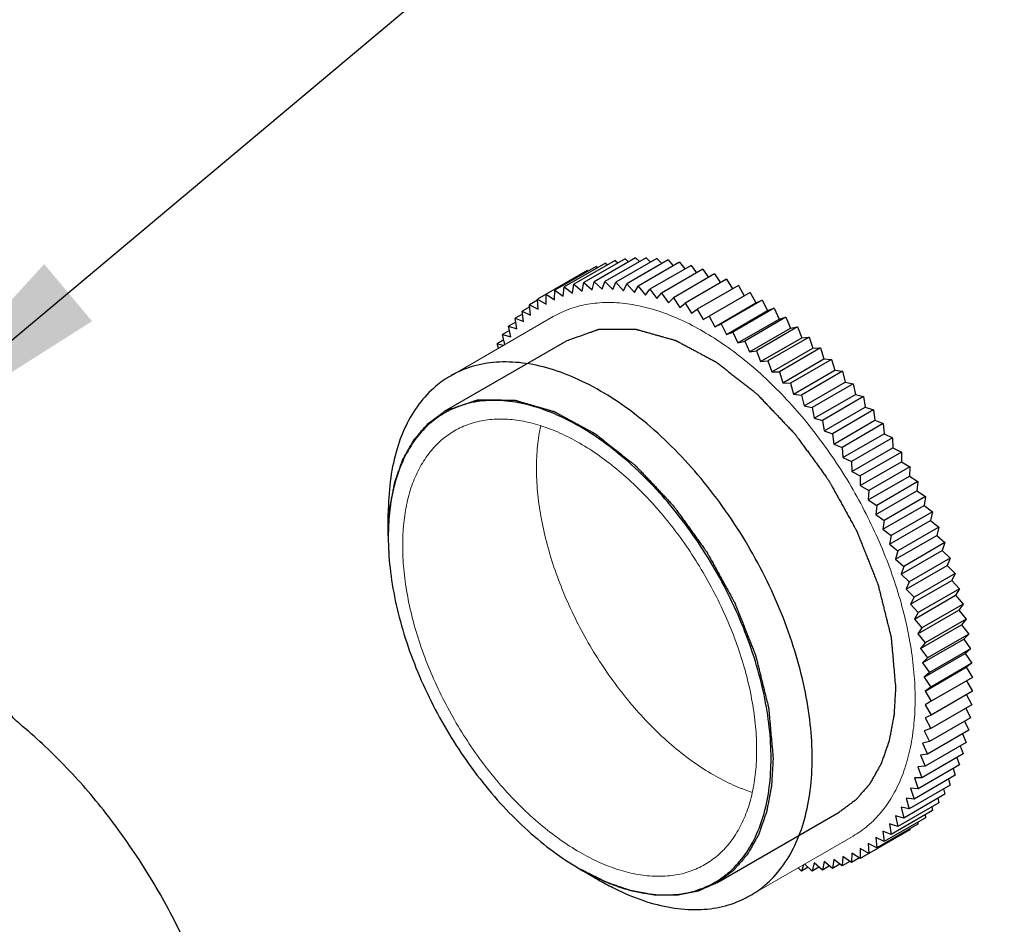
# Model space of a CAD drawing. Units: millimetres. Extents: x 461 to 1646, y 45 to 255.
# Drawn here: x 503 to 512, y 191 to 198 of the extents above; entities that cross this region are included whole.
import ezdxf

# ---------------------------------------------------------------- set-up
doc = ezdxf.new("R2010")
doc.units = ezdxf.units.MM
doc.header["$LTSCALE"] = 16.335
doc.layers.get('0').update_dxf_attribs({"linetype": 'CONTINUOUS'})
doc.layers.add('AXIS', color=7, linetype='CONTINUOUS', lineweight=15)
doc.styles.get("Standard").update_dxf_attribs({"font": 'txt', "width": 0.75})
doc.dimstyles.new('DIMSTYLE_4', dxfattribs={"dimtxt": 3, "dimasz": 2.4, "dimexe": 1, "dimexo": 1, "dimgap": 1, "dimtad": 1, "dimdec": 1, "dimlfac": 2, "dimdsep": 46, "dimtxsty": 'Standard', "dimblk": '_FILLED', "dimcen": 0, "dimadec": 0, "dimazin": 0, "dimtp": 0.3, "dimtm": 0.3, "dimtfac": 1, "dimtdec": 1, "dimtmove": 0, "dimatfit": 3, "dimldrblk": '_FILLED', "dimfxl": 0, "dimtolj": 1, "dimarcsym": 0})

# ---------------------------------------------------------------- blocks, each defined once
blk = doc.blocks.new('_FILLED')
at = {"color": 0, "linetype": 'ByBlock'}
blk.add_solid([(0, 0), (-1, 0.1333), (-1, -0.1333)], dxfattribs=at)

msp = doc.modelspace()

# ---------------------------------------------------------------- linework, layer by layer
at = {"color": 7, "linetype": 'Continuous'}
for p, q in [((508.3505, 196.3146), (507.997, 196.1105)), ((508.4336, 196.3363), (508.08, 196.1322)), ((508.5197, 196.3512), (508.1661, 196.1471)), ((508.6085, 196.3591), (508.255, 196.155)), ((508.7, 196.3601), (508.3464, 196.156)), ((508.3505, 196.3146), (508.3701, 196.2997)), ((508.4336, 196.3363), (508.4585, 196.3159)), ((508.7938, 196.3542), (508.4402, 196.1501)), ((508.5197, 196.3512), (508.5493, 196.3249)), ((508.8896, 196.3414), (508.536, 196.1372)), ((508.6085, 196.3591), (508.6424, 196.3269)), ((508.9872, 196.3216), (508.6336, 196.1175)), ((508.7, 196.3601), (508.7376, 196.3218)), ((508.7938, 196.3542), (508.8346, 196.3096)), ((508.8896, 196.3414), (508.9332, 196.2905)), ((508.9872, 196.3216), (509.0332, 196.2644)), ((508.1945, 196.2508), (507.7684, 196.0048)), ((508.2708, 196.2861), (507.9172, 196.082)), ((508.1945, 196.2508), (508.2017, 196.2462)), ((508.2708, 196.2861), (508.2845, 196.2765)), ((509.0863, 196.2951), (508.7328, 196.0909)), ((509.1867, 196.2617), (508.8332, 196.0576)), ((509.2881, 196.2218), (508.9346, 196.0176)), ((509.0863, 196.2951), (509.1343, 196.2314)), ((509.1867, 196.2617), (509.2361, 196.1918)), ((509.2881, 196.2218), (509.3386, 196.1454)), ((508.0687, 196.056), (508.08, 196.1322)), ((508.08, 196.1322), (508.151, 196.0738)), ((508.151, 196.0738), (508.1661, 196.1471)), ((508.1661, 196.1471), (508.2362, 196.0849)), ((508.2362, 196.0849), (508.255, 196.155)), ((508.255, 196.155), (508.324, 196.0893)), ((508.324, 196.0893), (508.3464, 196.156)), ((508.3464, 196.156), (508.4142, 196.0869)), ((508.4142, 196.0869), (508.4402, 196.1501)), ((508.4402, 196.1501), (508.5065, 196.0777)), ((508.5065, 196.0777), (508.536, 196.1372)), ((508.536, 196.1372), (508.6007, 196.0619)), ((509.3902, 196.1752), (509.0366, 195.9711)), ((509.3902, 196.1752), (509.4413, 196.0926)), ((507.8409, 195.9629), (507.8409, 196.0467)), ((507.8409, 196.0467), (507.9134, 196.0005)), ((507.9134, 196.0005), (507.9172, 196.082)), ((507.9172, 196.082), (507.9894, 196.0315)), ((507.9894, 196.0315), (507.997, 196.1105)), ((507.997, 196.1105), (508.0687, 196.056)), ((508.6007, 196.0619), (508.6336, 196.1175)), ((508.6336, 196.1175), (508.6965, 196.0393)), ((508.6965, 196.0393), (508.7328, 196.0909)), ((508.7328, 196.0909), (508.7937, 196.0102)), ((508.7937, 196.0102), (508.8332, 196.0576)), ((508.8332, 196.0576), (508.8919, 195.9745)), ((509.4927, 196.1222), (509.1391, 195.9181)), ((509.5953, 196.063), (509.2418, 195.8589)), ((509.4927, 196.1222), (509.544, 196.0333)), ((509.5953, 196.063), (509.6439, 195.9727)), ((507.7688, 195.9962), (507.6997, 195.9564)), ((507.7722, 195.9189), (507.7684, 196.0048)), ((507.7684, 196.0048), (507.8409, 195.9629)), ((508.8919, 195.9745), (508.9346, 196.0176)), ((508.9346, 196.0176), (508.991, 195.9323)), ((508.991, 195.9323), (509.0366, 195.9711)), ((509.0366, 195.9711), (509.0906, 195.8839)), ((509.2903, 195.7685), (509.6439, 195.9727)), ((509.6978, 195.9976), (509.3443, 195.7935)), ((509.6439, 195.9727), (509.6978, 195.9976)), ((509.6978, 195.9976), (509.7435, 195.9061)), ((507.6382, 195.8771), (507.5748, 195.8405)), ((507.7011, 195.9397), (507.6351, 195.9015)), ((507.6465, 195.8122), (507.6351, 195.9015)), ((507.6351, 195.9015), (507.7073, 195.8686)), ((507.7073, 195.8686), (507.6997, 195.9564)), ((507.6997, 195.9564), (507.7722, 195.9189)), ((509.0906, 195.8839), (509.1391, 195.9181)), ((509.1391, 195.9181), (509.1904, 195.8292)), ((509.3899, 195.702), (509.7435, 195.9061)), ((509.7999, 195.9263), (509.4463, 195.7222)), ((509.7435, 195.9061), (509.7999, 195.9263)), ((509.7999, 195.9263), (509.8426, 195.8339)), ((507.5801, 195.8087), (507.5189, 195.7734)), ((507.5899, 195.7498), (507.5748, 195.8405)), ((507.5748, 195.8405), (507.6465, 195.8122)), ((509.1904, 195.8292), (509.2418, 195.8589)), ((509.2418, 195.8589), (509.2903, 195.7685)), ((509.2903, 195.7685), (509.3443, 195.7935)), ((509.3443, 195.7935), (509.3899, 195.702)), ((509.489, 195.6297), (509.8426, 195.8339)), ((509.9013, 195.8492), (509.5477, 195.6451)), ((509.8426, 195.8339), (509.9013, 195.8492)), ((509.9013, 195.8492), (509.9408, 195.7561)), ((507.5268, 195.7346), (507.4676, 195.7004)), ((507.5377, 195.6816), (507.5189, 195.7734)), ((507.5189, 195.7734), (507.5899, 195.7498)), ((509.3899, 195.702), (509.4463, 195.7222)), ((509.4463, 195.7222), (509.489, 195.6297)), ((509.5872, 195.552), (509.9408, 195.7561)), ((510.0017, 195.7666), (509.6481, 195.5625)), ((509.9408, 195.7561), (510.0017, 195.7666)), ((510.0017, 195.7666), (510.038, 195.6731)), ((507.4786, 195.6549), (507.421, 195.6217)), ((507.4316, 195.5834), (507.421, 195.6217)), ((507.421, 195.6217), (507.478, 195.6101)), ((507.488, 195.6159), (507.4676, 195.7004)), ((507.4676, 195.7004), (507.5377, 195.6816)), ((509.489, 195.6297), (509.5477, 195.6451)), ((509.5477, 195.6451), (509.5872, 195.552)), ((509.6844, 195.469), (510.038, 195.6731)), ((510.1008, 195.6787), (509.7473, 195.4746)), ((510.038, 195.6731), (510.1008, 195.6787)), ((510.1008, 195.6787), (510.1338, 195.585)), ((509.5872, 195.552), (509.6481, 195.5625)), ((509.6481, 195.5625), (509.6844, 195.469)), ((509.7802, 195.3809), (510.1338, 195.585)), ((510.1984, 195.5857), (509.8449, 195.3816)), ((510.1338, 195.585), (510.1984, 195.5857)), ((510.1984, 195.5857), (510.2279, 195.4921)), ((509.6844, 195.469), (509.7473, 195.4746)), ((509.7473, 195.4746), (509.7802, 195.3809)), ((509.8744, 195.288), (510.2279, 195.4921)), ((510.2942, 195.4879), (509.9407, 195.2838)), ((510.2279, 195.4921), (510.2942, 195.4879)), ((510.2942, 195.4879), (510.3202, 195.3947)), ((509.7802, 195.3809), (509.8449, 195.3816)), ((509.8449, 195.3816), (509.8744, 195.288)), ((509.9667, 195.1905), (510.3202, 195.3947)), ((510.388, 195.3856), (510.0345, 195.1815)), ((510.3202, 195.3947), (510.388, 195.3856)), ((510.388, 195.3856), (510.4104, 195.2929)), ((509.8744, 195.288), (509.9407, 195.2838)), ((509.9407, 195.2838), (509.9667, 195.1905)), ((510.0569, 195.0888), (510.4104, 195.2929)), ((510.4104, 195.2929), (510.4795, 195.279)), ((510.4795, 195.279), (510.1259, 195.0749)), ((510.4795, 195.279), (510.4982, 195.1872)), ((509.9667, 195.1905), (510.0345, 195.1815)), ((510.0345, 195.1815), (510.0569, 195.0888)), ((510.1447, 194.9831), (510.4982, 195.1872)), ((510.5683, 195.1684), (510.2148, 194.9643)), ((510.4982, 195.1872), (510.5683, 195.1684)), ((510.5683, 195.1684), (510.5834, 195.0777)), ((510.0569, 195.0888), (510.1259, 195.0749)), ((510.1259, 195.0749), (510.1447, 194.9831)), ((510.2299, 194.8736), (510.5834, 195.0777)), ((510.6544, 195.0542), (510.3009, 194.85)), ((510.5834, 195.0777), (510.6544, 195.0542)), ((510.6544, 195.0542), (510.6658, 194.9648)), ((510.1447, 194.9831), (510.2148, 194.9643)), ((510.2148, 194.9643), (510.2299, 194.8736)), ((510.3122, 194.7607), (510.6658, 194.9648)), ((510.6658, 194.9648), (510.7375, 194.9366)), ((510.2299, 194.8736), (510.3009, 194.85)), ((510.7375, 194.9366), (510.3839, 194.7324)), ((510.7375, 194.9366), (510.745, 194.8488)), ((510.3009, 194.85), (510.3122, 194.7607)), ((510.3915, 194.6447), (510.745, 194.8488)), ((510.8172, 194.8159), (510.4637, 194.6118)), ((510.745, 194.8488), (510.8172, 194.8159)), ((510.8172, 194.8159), (510.821, 194.73)), ((510.3122, 194.7607), (510.3839, 194.7324)), ((510.3839, 194.7324), (510.3915, 194.6447)), ((510.4675, 194.5259), (510.821, 194.73)), ((510.8935, 194.6926), (510.5399, 194.4885)), ((510.821, 194.73), (510.8935, 194.6926)), ((510.8935, 194.6926), (510.8935, 194.6088)), ((510.3915, 194.6447), (510.4637, 194.6118)), ((510.4637, 194.6118), (510.4675, 194.5259)), ((510.5399, 194.4047), (510.8935, 194.6088)), ((510.8935, 194.6088), (510.9661, 194.5669)), ((510.4675, 194.5259), (510.5399, 194.4885)), ((510.9661, 194.5669), (510.6125, 194.3628)), ((510.9661, 194.5669), (510.9623, 194.4854)), ((510.5399, 194.4885), (510.5399, 194.4047)), ((510.6087, 194.2813), (510.9623, 194.4854)), ((511.0348, 194.4391), (510.6812, 194.235)), ((510.9623, 194.4854), (511.0348, 194.4391)), ((511.0348, 194.4391), (511.0272, 194.3602)), ((510.5399, 194.4047), (510.6125, 194.3628)), ((510.6125, 194.3628), (510.6087, 194.2813)), ((510.6736, 194.1561), (511.0272, 194.3602)), ((511.0272, 194.3602), (511.0993, 194.3098)), ((510.6087, 194.2813), (510.6812, 194.235)), ((511.0993, 194.3098), (510.7458, 194.1056)), ((511.0993, 194.3098), (511.088, 194.2335)), ((510.6812, 194.235), (510.6736, 194.1561)), ((510.7344, 194.0294), (511.088, 194.2335)), ((511.088, 194.2335), (511.1597, 194.179)), ((506.4858, 193.9725), (506.4858, 194.1664)), ((510.6736, 194.1561), (510.7458, 194.1056)), ((510.7458, 194.1056), (510.7344, 194.0294)), ((510.791, 193.9017), (511.1446, 194.1058)), ((511.1597, 194.179), (510.8061, 193.9749)), ((511.1597, 194.179), (511.1446, 194.1058)), ((511.1446, 194.1058), (511.2156, 194.0474)), ((510.7344, 194.0294), (510.8061, 193.9749)), ((511.2156, 194.0474), (510.862, 193.8432)), ((511.2156, 194.0474), (511.1968, 193.9773)), ((510.8061, 193.9749), (510.791, 193.9017)), ((510.8432, 193.7731), (511.1968, 193.9773)), ((511.1968, 193.9773), (511.2669, 193.9151)), ((510.791, 193.9017), (510.862, 193.8432)), ((510.8909, 193.6442), (511.2445, 193.8483)), ((511.2669, 193.9151), (510.9133, 193.711)), ((511.2669, 193.9151), (511.2445, 193.8483)), ((511.2445, 193.8483), (511.3135, 193.7826)), ((510.862, 193.8432), (510.8432, 193.7731)), ((510.8432, 193.7731), (510.9133, 193.711)), ((511.3135, 193.7826), (510.9599, 193.5785)), ((511.3135, 193.7826), (511.2875, 193.7194)), ((510.9133, 193.711), (510.8909, 193.6442)), ((510.9339, 193.5153), (511.2875, 193.7194)), ((511.2875, 193.7194), (511.3552, 193.6502)), ((510.8909, 193.6442), (510.9599, 193.5785)), ((511.3552, 193.6502), (511.0017, 193.4461)), ((511.3552, 193.6502), (511.3257, 193.5907)), ((510.9599, 193.5785), (510.9339, 193.5153)), ((510.9339, 193.5153), (511.0017, 193.4461)), ((510.9722, 193.3866), (511.3257, 193.5907)), ((511.392, 193.5183), (511.0385, 193.3142)), ((511.3257, 193.5907), (511.392, 193.5183)), ((511.392, 193.5183), (511.3591, 193.4627)), ((511.0017, 193.4461), (510.9722, 193.3866)), ((511.0055, 193.2586), (511.3591, 193.4627)), ((511.3591, 193.4627), (511.4237, 193.3873)), ((510.9722, 193.3866), (511.0385, 193.3142)), ((511.4237, 193.3873), (511.0702, 193.1832)), ((511.4237, 193.3873), (511.3875, 193.3357)), ((511.0385, 193.3142), (511.0055, 193.2586)), ((511.0055, 193.2586), (511.0702, 193.1832)), ((511.0339, 193.1316), (511.3875, 193.3357)), ((511.4503, 193.2575), (511.0968, 193.0534)), ((511.3875, 193.3357), (511.4503, 193.2575)), ((511.4503, 193.2575), (511.4108, 193.21)), ((511.0702, 193.1832), (511.0339, 193.1316)), ((511.0572, 193.0059), (511.4108, 193.21)), ((511.4108, 193.21), (511.4716, 193.1293)), ((511.0339, 193.1316), (511.0968, 193.0534)), ((511.0754, 192.882), (511.429, 193.0861)), ((511.4716, 193.1293), (511.1181, 192.9251)), ((511.4716, 193.1293), (511.429, 193.0861)), ((511.429, 193.0861), (511.4877, 193.0029)), ((511.0968, 193.0534), (511.0572, 193.0059)), ((511.0572, 193.0059), (511.1181, 192.9251)), ((511.4877, 193.0029), (511.1341, 192.7988)), ((511.4877, 193.0029), (511.442, 192.9642)), ((511.1181, 192.9251), (511.0754, 192.882)), ((511.0885, 192.76), (511.442, 192.9642)), ((511.442, 192.9642), (511.4984, 192.8789)), ((511.0754, 192.882), (511.1341, 192.7988)), ((511.0963, 192.6405), (511.4499, 192.8446)), ((511.4984, 192.8789), (511.1449, 192.6747)), ((511.4984, 192.8789), (511.4499, 192.8446)), ((511.4499, 192.8446), (511.5038, 192.7574)), ((511.1341, 192.7988), (511.0885, 192.76)), ((511.0885, 192.76), (511.1449, 192.6747)), ((511.5038, 192.7574), (511.1502, 192.5533)), ((511.1449, 192.6747), (511.0963, 192.6405)), ((511.4525, 192.7278), (511.5038, 192.6389)), ((511.0963, 192.6405), (511.1502, 192.5533)), ((511.5038, 192.6389), (511.1502, 192.4348)), ((511.4524, 192.6092), (511.4984, 192.5236)), ((511.1502, 192.5533), (511.0989, 192.5237)), ((511.0989, 192.5237), (511.1502, 192.4348)), ((511.4984, 192.5236), (511.1449, 192.3195)), ((511.4468, 192.4939), (511.4877, 192.412)), ((511.1502, 192.4348), (511.0963, 192.4098)), ((511.0963, 192.4098), (511.1449, 192.3195)), ((511.4877, 192.412), (511.1341, 192.2078)), ((511.4357, 192.382), (511.4716, 192.3042)), ((511.1449, 192.3195), (511.0885, 192.2993)), ((511.0885, 192.2993), (511.1341, 192.2078)), ((511.4716, 192.3042), (511.1181, 192.1001)), ((511.4192, 192.2739), (511.4503, 192.2006)), ((511.1341, 192.2078), (511.0754, 192.1925)), ((511.0754, 192.1925), (511.1181, 192.1001)), ((511.4503, 192.2006), (511.0968, 191.9965)), ((511.3972, 192.1699), (511.4237, 192.1014)), ((511.1181, 192.1001), (511.0572, 192.0896)), ((511.0572, 192.0896), (511.0968, 191.9965)), ((511.4237, 192.1014), (511.0702, 191.8973)), ((511.3698, 192.0703), (511.392, 192.007)), ((511.0968, 191.9965), (511.0339, 191.9908)), ((511.0339, 191.9908), (511.0702, 191.8973)), ((511.392, 192.007), (511.0385, 191.8029)), ((511.3552, 191.9176), (511.0017, 191.7135)), ((511.3371, 191.9753), (511.3552, 191.9176)), ((511.3135, 191.8335), (510.9599, 191.6293)), ((511.0702, 191.8973), (511.0055, 191.8966)), ((511.0055, 191.8966), (511.0385, 191.8029)), ((511.2991, 191.8852), (511.3135, 191.8335)), ((511.2669, 191.7548), (510.9133, 191.5506)), ((510.9722, 191.8071), (511.0017, 191.7135)), ((511.0385, 191.8029), (510.9722, 191.8071)), ((511.2559, 191.8002), (511.2669, 191.7548)), ((511.2156, 191.6817), (510.862, 191.4776)), ((510.9339, 191.7226), (510.9599, 191.6293)), ((511.0017, 191.7135), (510.9339, 191.7226)), ((511.1544, 191.6464), (511.1597, 191.6146)), ((511.2076, 191.7205), (511.2156, 191.6817)), ((511.1597, 191.6146), (510.8061, 191.4105)), ((510.8432, 191.5694), (510.862, 191.4776)), ((510.9133, 191.5506), (510.8432, 191.5694)), ((510.8909, 191.6433), (510.9133, 191.5506)), ((510.9599, 191.6293), (510.8909, 191.6433)), ((511.0962, 191.578), (511.0993, 191.5536)), ((511.0348, 191.4988), (510.6812, 191.2946)), ((511.0993, 191.5536), (510.7458, 191.3494)), ((510.791, 191.5012), (510.8061, 191.4105)), ((510.862, 191.4776), (510.791, 191.5012)), ((511.0333, 191.5154), (511.0348, 191.4988)), ((510.9661, 191.4503), (510.5399, 191.2043)), ((510.7344, 191.4388), (510.7458, 191.3494)), ((510.8061, 191.4105), (510.7344, 191.4388)), ((510.9657, 191.4589), (510.9661, 191.4503)), ((510.6087, 191.3321), (510.6125, 191.2462)), ((510.6812, 191.2946), (510.6087, 191.3321)), ((510.6736, 191.3824), (510.6812, 191.2946)), ((510.7458, 191.3494), (510.6736, 191.3824)), ((510.4675, 191.2505), (510.4637, 191.169)), ((510.5399, 191.2043), (510.4675, 191.2505)), ((510.5399, 191.2881), (510.5399, 191.2043)), ((510.6125, 191.2462), (510.5399, 191.2881)), ((510.053, 191.1501), (510.0345, 191.095)), ((510.1259, 191.096), (510.063, 191.1559)), ((510.1447, 191.1661), (510.1259, 191.096)), ((510.2148, 191.1039), (510.1447, 191.1661)), ((510.2299, 191.1772), (510.2148, 191.1039)), ((510.276, 191.1393), (510.2148, 191.1039)), ((510.3009, 191.1188), (510.2299, 191.1772)), ((510.3122, 191.195), (510.3009, 191.1188)), ((510.3643, 191.1554), (510.3009, 191.1188)), ((510.3839, 191.1405), (510.3122, 191.195)), ((510.3915, 191.2195), (510.3839, 191.1405)), ((510.4499, 191.1786), (510.3839, 191.1405)), ((510.4637, 191.169), (510.3915, 191.2195)), ((510.5327, 191.2089), (510.4637, 191.169)), ((508.1298, 191.1148), (508.3065, 191.0127)), ((510.0345, 191.095), (510.0066, 191.1234)), ((510.0921, 191.1282), (510.0345, 191.095)), ((510.1852, 191.1302), (510.1259, 191.096))]:
    msp.add_line(p, q, dxfattribs=at)
at = {"color": 2, "linetype": 'Continuous'}
for p, q in [((506.9699, 195.0426), (508.0217, 195.6498)), ((506.9699, 195.0426), (506.9822, 195.0495)), ((509.3074, 190.9939), (510.3592, 191.6012))]:
    msp.add_line(p, q, dxfattribs=at)
at = {"color": 7, "linetype": 'Continuous'}
for centre, radius, start, end in [((508.4876, 193.9659), 2.0018, 174.26557, 179.81117), ((508.6778, 193.9623), 2.1921, 179.73434, 180.0002)]:
    msp.add_arc(centre, radius, start, end, dxfattribs=at)
at = {"color": 2, "linetype": 'Continuous'}
for points, start_tangent, end_tangent in [([(508.0217, 195.6498), (508.0687, 195.6665), (508.1157, 195.6831), (508.1627, 195.6998), (508.2097, 195.7164), (508.2332, 195.7248), (508.2449, 195.7289), (508.2566, 195.7331), (508.2684, 195.7373), (508.2743, 195.7393), (508.2801, 195.7414), (508.286, 195.7435), (508.289, 195.7445), (508.2919, 195.7456), (508.2934, 195.7461), (508.2941, 195.7464), (508.2948, 195.7466), (508.2965, 195.7467), (508.2982, 195.7467), (508.3015, 195.7467), (508.3049, 195.7467), (508.3116, 195.7468), (508.3184, 195.7468), (508.3319, 195.7468), (508.3454, 195.7469), (508.3588, 195.7469), (508.3723, 195.747), (508.3858, 195.747), (508.4128, 195.7471), (508.4397, 195.7472), (508.4667, 195.7473), (508.4937, 195.7474), (508.5207, 195.7475), (508.5341, 195.7475), (508.5476, 195.7476), (508.5611, 195.7476), (508.5746, 195.7477), (508.5813, 195.7477), (508.5881, 195.7477), (508.5948, 195.7477), (508.5982, 195.7477), (508.6016, 195.7478), (508.6049, 195.7478), (508.6066, 195.7478), (508.6075, 195.7478), (508.6083, 195.7478), (508.6092, 195.7477), (508.6101, 195.7475), (508.612, 195.7469), (508.6157, 195.7459), (508.6194, 195.7448), (508.6231, 195.7438), (508.6305, 195.7417), (508.638, 195.7396), (508.6454, 195.7375), (508.6603, 195.7334), (508.69, 195.725), (508.7197, 195.7167), (508.7494, 195.7083), (508.7791, 195.7), (508.8088, 195.6916), (508.8386, 195.6833), (508.8683, 195.6749), (508.8831, 195.6708), (508.898, 195.6666), (508.9128, 195.6624), (508.9277, 195.6582), (508.9426, 195.6541), (508.9463, 195.653), (508.95, 195.652), (508.9519, 195.6515), (508.9537, 195.6509), (508.9546, 195.6507), (508.9556, 195.6502), (508.9575, 195.6492), (508.9612, 195.6472), (508.965, 195.6452), (508.9688, 195.6431), (508.9725, 195.6411), (508.9801, 195.6371), (508.9876, 195.633), (509.0027, 195.625), (509.0178, 195.6169), (509.0329, 195.6088), (509.048, 195.6008), (509.0781, 195.5846), (509.1083, 195.5685), (509.1385, 195.5523), (509.1686, 195.5362), (509.1988, 195.5201), (509.229, 195.5039), (509.2441, 195.4959), (509.2591, 195.4878), (509.2742, 195.4797), (509.2818, 195.4757), (509.2893, 195.4716), (509.2931, 195.4696), (509.2969, 195.4676), (509.3006, 195.4656), (509.3025, 195.4646), (509.3044, 195.4636), (509.3053, 195.4631), (509.3058, 195.4628), (509.3063, 195.4624), (509.3072, 195.4617), (509.3081, 195.461), (509.3118, 195.4581), (509.3156, 195.4552), (509.3193, 195.4523), (509.3267, 195.4464), (509.3341, 195.4406), (509.349, 195.429), (509.3639, 195.4174), (509.3787, 195.4057), (509.4084, 195.3824), (509.4382, 195.3592), (509.4679, 195.3359), (509.4976, 195.3126), (509.5273, 195.2894), (509.557, 195.2661), (509.5719, 195.2545), (509.5868, 195.2428), (509.6016, 195.2312), (509.6165, 195.2195), (509.6239, 195.2137), (509.6313, 195.2079), (509.6388, 195.2021), (509.6462, 195.1963), (509.6481, 195.1948), (509.6499, 195.1934), (509.6508, 195.1926), (509.6518, 195.1919), (509.6527, 195.1909), (509.6535, 195.19), (509.6571, 195.1863), (509.6606, 195.1825), (509.6642, 195.1788), (509.6677, 195.1751), (509.6748, 195.1676), (509.689, 195.1527), (509.7032, 195.1377), (509.7315, 195.1078), (509.7599, 195.078), (509.7883, 195.0481), (509.8166, 195.0182), (509.845, 194.9883), (509.8734, 194.9585), (509.9017, 194.9286), (509.9301, 194.8987), (509.9443, 194.8838), (509.9585, 194.8688), (509.9656, 194.8613), (509.9727, 194.8539), (509.9762, 194.8501), (509.9797, 194.8464), (509.9806, 194.8455), (509.9815, 194.8445), (509.9831, 194.8424), (509.9846, 194.8403), (509.9862, 194.8382), (509.9924, 194.8296), (509.9986, 194.8211), (510.0048, 194.8125), (510.011, 194.804), (510.0234, 194.7869), (510.0358, 194.7698), (510.0482, 194.7527), (510.0607, 194.7356), (510.0855, 194.7015), (510.1103, 194.6673), (510.1351, 194.6331), (510.1599, 194.5989), (510.1847, 194.5648), (510.2096, 194.5306), (510.222, 194.5135), (510.2344, 194.4964), (510.2468, 194.4793), (510.253, 194.4708), (510.2592, 194.4623), (510.2654, 194.4537), (510.2685, 194.4494), (510.2701, 194.4473), (510.2714, 194.445), (510.2727, 194.4427), (510.274, 194.4403), (510.2766, 194.4357), (510.2817, 194.4263), (510.2869, 194.417), (510.292, 194.4077), (510.3024, 194.389), (510.3127, 194.3703), (510.323, 194.3516), (510.3436, 194.3143), (510.3642, 194.2769), (510.3849, 194.2395), (510.4055, 194.2022), (510.4261, 194.1648), (510.4467, 194.1275), (510.4571, 194.1088), (510.4674, 194.0901), (510.4777, 194.0714), (510.488, 194.0527), (510.4932, 194.0434), (510.4983, 194.034), (510.5035, 194.0247), (510.506, 194.02), (510.5086, 194.0154), (510.5099, 194.013), (510.5105, 194.0119), (510.511, 194.0106), (510.512, 194.0082), (510.513, 194.0057), (510.515, 194.0007), (510.5169, 193.9958), (510.5248, 193.9761), (510.5326, 193.9563), (510.5405, 193.9366), (510.5562, 193.8971), (510.5719, 193.8576), (510.5876, 193.8181), (510.6033, 193.7786), (510.619, 193.7391), (510.6348, 193.6996), (510.6505, 193.6601), (510.6662, 193.6206), (510.674, 193.6008), (510.678, 193.5909), (510.6819, 193.5811), (510.6858, 193.5712), (510.6897, 193.5613), (510.6917, 193.5564), (510.6935, 193.5514), (510.6941, 193.549), (510.6947, 193.5466), (510.6959, 193.5418), (510.6971, 193.537), (510.6983, 193.5322), (510.7007, 193.5225), (510.7055, 193.5032), (510.7103, 193.4839), (510.7151, 193.4646), (510.7199, 193.4453), (510.7247, 193.426), (510.7342, 193.3874), (510.7438, 193.3489), (510.7534, 193.3103), (510.763, 193.2717), (510.7725, 193.2331), (510.7821, 193.1945), (510.7869, 193.1752), (510.7917, 193.1559), (510.7965, 193.1366), (510.7989, 193.127), (510.8013, 193.1173), (510.8025, 193.1125), (510.8037, 193.1077), (510.8043, 193.1053), (510.8048, 193.1029), (510.8049, 193.1017), (510.805, 193.1006), (510.8052, 193.0982), (510.8056, 193.0936), (510.806, 193.089), (510.8069, 193.0797), (510.8077, 193.0704), (510.8085, 193.0611), (510.8102, 193.0425), (510.8118, 193.024), (510.8135, 193.0054), (510.8168, 192.9683), (510.8234, 192.894), (510.8301, 192.8198), (510.8367, 192.7455), (510.8433, 192.6712)], (0.942568, 0.334015), (0.088875, -0.996043)), ([(506.9822, 195.0495), (507.0296, 195.0654), (507.0769, 195.0812), (507.1243, 195.0971), (507.1717, 195.1129), (507.1954, 195.1209), (507.2072, 195.1248), (507.2191, 195.1288), (507.2309, 195.1328), (507.2369, 195.1347), (507.2428, 195.1367), (507.2487, 195.1387), (507.2517, 195.1397), (507.2546, 195.1407), (507.2561, 195.1412), (507.2568, 195.1414), (507.2576, 195.1417), (507.2592, 195.1417), (507.2609, 195.1417), (507.2643, 195.1417), (507.2677, 195.1416), (507.2745, 195.1416), (507.2813, 195.1415), (507.2948, 195.1413), (507.3084, 195.1412), (507.3219, 195.141), (507.3355, 195.1409), (507.349, 195.1407), (507.3762, 195.1404), (507.4033, 195.1401), (507.4304, 195.1398), (507.4575, 195.1394), (507.4846, 195.1391), (507.4981, 195.139), (507.5117, 195.1388), (507.5253, 195.1386), (507.5388, 195.1385), (507.5456, 195.1384), (507.5524, 195.1383), (507.5591, 195.1382), (507.5625, 195.1382), (507.5659, 195.1382), (507.5693, 195.1381), (507.571, 195.1381), (507.5719, 195.1381), (507.5727, 195.1381), (507.5736, 195.138), (507.5745, 195.1377), (507.5763, 195.1372), (507.58, 195.1361), (507.5836, 195.1351), (507.5873, 195.134), (507.5946, 195.1319), (507.602, 195.1297), (507.6093, 195.1276), (507.6239, 195.1233), (507.6532, 195.1148), (507.6825, 195.1062), (507.7118, 195.0977), (507.7412, 195.0891), (507.7705, 195.0806), (507.7998, 195.0721), (507.8291, 195.0635), (507.8437, 195.0592), (507.8584, 195.055), (507.873, 195.0507), (507.8877, 195.0464), (507.9023, 195.0422), (507.906, 195.0411), (507.9097, 195.04), (507.9115, 195.0395), (507.9133, 195.0389), (507.9142, 195.0387), (507.9152, 195.0382), (507.9171, 195.0372), (507.9208, 195.0351), (507.9246, 195.0331), (507.9284, 195.031), (507.9321, 195.029), (507.9397, 195.0249), (507.9472, 195.0208), (507.9623, 195.0126), (507.9774, 195.0044), (507.9925, 194.9962), (508.0076, 194.988), (508.0378, 194.9716), (508.0679, 194.9552), (508.0981, 194.9388), (508.1283, 194.9225), (508.1585, 194.9061), (508.1886, 194.8897), (508.2037, 194.8815), (508.2188, 194.8733), (508.2339, 194.8651), (508.2414, 194.861), (508.249, 194.8569), (508.2528, 194.8549), (508.2565, 194.8528), (508.2603, 194.8508), (508.2622, 194.8497), (508.2641, 194.8487), (508.265, 194.8482), (508.2655, 194.8479), (508.2659, 194.8476), (508.2669, 194.8468), (508.2678, 194.8461), (508.2715, 194.8432), (508.2752, 194.8402), (508.2789, 194.8373), (508.2864, 194.8314), (508.2938, 194.8256), (508.3086, 194.8138), (508.3235, 194.8021), (508.3383, 194.7903), (508.368, 194.7668), (508.3977, 194.7433), (508.4273, 194.7198), (508.457, 194.6964), (508.4867, 194.6729), (508.5164, 194.6494), (508.5312, 194.6376), (508.5461, 194.6259), (508.5609, 194.6141), (508.5758, 194.6024), (508.5832, 194.5965), (508.5906, 194.5907), (508.598, 194.5848), (508.6054, 194.5789), (508.6073, 194.5774), (508.6092, 194.576), (508.6101, 194.5752), (508.611, 194.5745), (508.6119, 194.5736), (508.6127, 194.5726), (508.6162, 194.5689), (508.6197, 194.5652), (508.6232, 194.5616), (508.6267, 194.5579), (508.6336, 194.5505), (508.6475, 194.5357), (508.6615, 194.5209), (508.6893, 194.4914), (508.7172, 194.4619), (508.745, 194.4324), (508.7729, 194.4028), (508.8007, 194.3733), (508.8286, 194.3438), (508.8564, 194.3142), (508.8843, 194.2847), (508.8982, 194.2699), (508.9121, 194.2552), (508.9191, 194.2478), (508.926, 194.2404), (508.9295, 194.2367), (508.933, 194.233), (508.9339, 194.2321), (508.9347, 194.2312), (508.9363, 194.2291), (508.9379, 194.2269), (508.9394, 194.2248), (508.9456, 194.2162), (508.9518, 194.2077), (508.958, 194.1991), (508.9642, 194.1905), (508.9765, 194.1734), (508.9889, 194.1563), (509.0013, 194.1392), (509.0137, 194.1221), (509.0384, 194.0878), (509.0632, 194.0536), (509.088, 194.0194), (509.1127, 193.9851), (509.1375, 193.9509), (509.1622, 193.9166), (509.1746, 193.8995), (509.187, 193.8824), (509.1994, 193.8653), (509.2056, 193.8567), (509.2118, 193.8482), (509.2179, 193.8396), (509.221, 193.8353), (509.2226, 193.8332), (509.2239, 193.8309), (509.2252, 193.8286), (509.2265, 193.8262), (509.2291, 193.8216), (509.2342, 193.8122), (509.2394, 193.8029), (509.2445, 193.7935), (509.2548, 193.7748), (509.265, 193.7561), (509.2753, 193.7374), (509.2959, 193.7), (509.3164, 193.6626), (509.337, 193.6252), (509.3575, 193.5878), (509.3781, 193.5504), (509.3986, 193.513), (509.4089, 193.4943), (509.4192, 193.4756), (509.4294, 193.4569), (509.4397, 193.4382), (509.4449, 193.4289), (509.45, 193.4195), (509.4551, 193.4102), (509.4577, 193.4055), (509.4603, 193.4008), (509.4616, 193.3985), (509.4622, 193.3973), (509.4627, 193.3961), (509.4636, 193.3937), (509.4646, 193.3912), (509.4665, 193.3864), (509.4684, 193.3815), (509.4761, 193.3621), (509.4839, 193.3426), (509.4916, 193.3232), (509.507, 193.2843), (509.5224, 193.2455), (509.5378, 193.2066), (509.5532, 193.1677), (509.5686, 193.1288), (509.584, 193.09), (509.5994, 193.0511), (509.6149, 193.0122), (509.6226, 192.9928), (509.6264, 192.9831), (509.6303, 192.9734), (509.6341, 192.9636), (509.638, 192.9539), (509.6399, 192.9491), (509.6417, 192.9442), (509.6423, 192.9418), (509.6429, 192.9394), (509.6441, 192.9346), (509.6453, 192.9297), (509.6465, 192.9249), (509.6489, 192.9153), (509.6537, 192.896), (509.6585, 192.8767), (509.6633, 192.8574), (509.668, 192.8381), (509.6728, 192.8188), (509.6824, 192.7802), (509.692, 192.7416), (509.7016, 192.703), (509.7111, 192.6645), (509.7207, 192.6259), (509.7303, 192.5873), (509.7351, 192.568), (509.7399, 192.5487), (509.7447, 192.5294), (509.7471, 192.5197), (509.7495, 192.5101), (509.7507, 192.5053), (509.7519, 192.5005), (509.7525, 192.498), (509.753, 192.4956), (509.7531, 192.4945), (509.7532, 192.4933), (509.7534, 192.491), (509.7538, 192.4864), (509.7542, 192.4817), (509.7551, 192.4724), (509.7559, 192.4632), (509.7567, 192.4539), (509.7584, 192.4353), (509.76, 192.4167), (509.7617, 192.3982), (509.765, 192.361), (509.7716, 192.2868), (509.7782, 192.2125), (509.7849, 192.1382), (509.7915, 192.064)], (0.948324, 0.317303), (0.08888, -0.996042)), ([(506.4858, 193.9725), (506.4883, 194.0171), (506.4909, 194.0617), (506.4935, 194.1063), (506.4948, 194.1286), (506.4961, 194.1509), (506.4974, 194.1732), (506.498, 194.1843), (506.4987, 194.1955), (506.499, 194.2011), (506.4993, 194.2066), (506.4995, 194.2094), (506.4996, 194.2108), (506.4999, 194.2121), (506.5004, 194.2147), (506.5009, 194.2174), (506.5019, 194.2226), (506.5029, 194.2278), (506.5048, 194.2383), (506.5068, 194.2488), (506.5088, 194.2593), (506.5128, 194.2802), (506.5208, 194.3222), (506.5288, 194.3641), (506.5328, 194.385), (506.5348, 194.3955), (506.5368, 194.406), (506.5388, 194.4165), (506.5398, 194.4217), (506.5408, 194.427), (506.5413, 194.4296), (506.5418, 194.4322), (506.542, 194.4335), (506.5424, 194.4347), (506.5428, 194.4358), (506.5432, 194.437), (506.5448, 194.4415), (506.5464, 194.4461), (506.548, 194.4506), (506.5496, 194.4552), (506.5528, 194.4642), (506.5592, 194.4824), (506.5656, 194.5006), (506.572, 194.5188), (506.5784, 194.5369), (506.5848, 194.5551), (506.5912, 194.5733), (506.5977, 194.5915), (506.6009, 194.6005), (506.6041, 194.6096), (506.6057, 194.6142), (506.6073, 194.6187), (506.6089, 194.6233), (506.6097, 194.6255), (506.6101, 194.6267), (506.6105, 194.6278), (506.611, 194.6288), (506.6116, 194.6298), (506.6127, 194.6318), (506.615, 194.6358), (506.6173, 194.6398), (506.6195, 194.6438), (506.6241, 194.6519), (506.6286, 194.6599), (506.6377, 194.6759), (506.6468, 194.692), (506.6558, 194.708), (506.6649, 194.7241), (506.674, 194.7401), (506.683, 194.7562), (506.6921, 194.7722), (506.6966, 194.7802), (506.6989, 194.7842), (506.7012, 194.7882), (506.7034, 194.7923), (506.7057, 194.7963), (506.7063, 194.7973), (506.7068, 194.7983), (506.7074, 194.7992), (506.7081, 194.8), (506.7095, 194.8016), (506.7109, 194.8032), (506.7137, 194.8064), (506.7165, 194.8096), (506.722, 194.816), (506.7275, 194.8224), (506.7331, 194.8288), (506.7442, 194.8416), (506.7664, 194.8672), (506.7886, 194.8928), (506.7997, 194.9057), (506.8052, 194.9121), (506.8108, 194.9185), (506.8163, 194.9249), (506.8191, 194.9281), (506.8219, 194.9313), (506.8233, 194.9329), (506.8246, 194.9345), (506.8253, 194.9353), (506.8261, 194.936), (506.827, 194.9366), (506.8278, 194.9372), (506.8312, 194.9397), (506.8346, 194.9422), (506.838, 194.9447), (506.8414, 194.9472), (506.8481, 194.9523), (506.8616, 194.9623), (506.8752, 194.9723), (506.8887, 194.9824), (506.9022, 194.9924), (506.9158, 195.0024), (506.9428, 195.0225), (506.9699, 195.0426)], (0.057778, 0.998329), (0.803206, 0.595701)), ([(510.8433, 192.6712), (510.8407, 192.6266), (510.8382, 192.582), (510.8356, 192.5374), (510.8343, 192.5151), (510.833, 192.4928), (510.8317, 192.4705), (510.8311, 192.4594), (510.8304, 192.4482), (510.8301, 192.4427), (510.8298, 192.4371), (510.8296, 192.4343), (510.8295, 192.4329), (510.8292, 192.4316), (510.8287, 192.429), (510.8282, 192.4264), (510.8272, 192.4211), (510.8262, 192.4159), (510.8242, 192.4054), (510.8222, 192.3949), (510.8202, 192.3845), (510.8163, 192.3635), (510.8083, 192.3216), (510.8003, 192.2796), (510.7963, 192.2587), (510.7943, 192.2482), (510.7923, 192.2377), (510.7903, 192.2272), (510.7893, 192.222), (510.7883, 192.2168), (510.7878, 192.2141), (510.7873, 192.2115), (510.7871, 192.2102), (510.7867, 192.209), (510.7863, 192.2079), (510.7859, 192.2067), (510.7843, 192.2022), (510.7827, 192.1977), (510.7811, 192.1931), (510.7795, 192.1886), (510.7763, 192.1795), (510.7699, 192.1613), (510.7635, 192.1431), (510.7571, 192.125), (510.7507, 192.1068), (510.7443, 192.0886), (510.7378, 192.0705), (510.7314, 192.0523), (510.7282, 192.0432), (510.725, 192.0341), (510.7234, 192.0296), (510.7218, 192.025), (510.7202, 192.0205), (510.7194, 192.0182), (510.719, 192.0171), (510.7186, 192.0159), (510.718, 192.0149), (510.7175, 192.0139), (510.7163, 192.0119), (510.7141, 192.0079), (510.7118, 192.0039), (510.7095, 191.9999), (510.705, 191.9919), (510.7005, 191.9838), (510.6914, 191.9678), (510.6823, 191.9518), (510.6733, 191.9357), (510.6642, 191.9197), (510.6551, 191.9036), (510.6461, 191.8876), (510.637, 191.8715), (510.6325, 191.8635), (510.6302, 191.8595), (510.6279, 191.8555), (510.6257, 191.8515), (510.6234, 191.8475), (510.6228, 191.8465), (510.6223, 191.8455), (510.6216, 191.8445), (510.621, 191.8437), (510.6196, 191.8421), (510.6182, 191.8405), (510.6154, 191.8373), (510.6126, 191.8341), (510.6071, 191.8277), (510.6015, 191.8213), (510.596, 191.8149), (510.5849, 191.8021), (510.5627, 191.7765), (510.5405, 191.7509), (510.5294, 191.7381), (510.5239, 191.7317), (510.5183, 191.7253), (510.5128, 191.7189), (510.51, 191.7157), (510.5072, 191.7125), (510.5058, 191.7109), (510.5044, 191.7093), (510.5037, 191.7085), (510.5029, 191.7078), (510.5021, 191.7071), (510.5013, 191.7065), (510.4979, 191.704), (510.4945, 191.7015), (510.4911, 191.699), (510.4877, 191.6965), (510.481, 191.6915), (510.4674, 191.6814), (510.4539, 191.6714), (510.4404, 191.6614), (510.4268, 191.6513), (510.4133, 191.6413), (510.3862, 191.6212), (510.3592, 191.6012)], (-0.057778, -0.998329), (-0.803206, -0.595701)), ([(509.7915, 192.064), (509.7889, 192.0194), (509.7863, 191.9748), (509.7838, 191.9302), (509.7825, 191.9079), (509.7812, 191.8856), (509.7799, 191.8633), (509.7792, 191.8521), (509.7786, 191.841), (509.7783, 191.8354), (509.7779, 191.8298), (509.7778, 191.827), (509.7777, 191.8257), (509.7774, 191.8244), (509.7769, 191.8217), (509.7764, 191.8191), (509.7754, 191.8139), (509.7744, 191.8086), (509.7724, 191.7982), (509.7704, 191.7877), (509.7684, 191.7772), (509.7644, 191.7562), (509.7565, 191.7143), (509.7485, 191.6724), (509.7445, 191.6514), (509.7425, 191.6409), (509.7405, 191.6305), (509.7385, 191.62), (509.7375, 191.6147), (509.7365, 191.6095), (509.736, 191.6069), (509.7355, 191.6043), (509.7353, 191.6029), (509.7349, 191.6018), (509.7345, 191.6006), (509.7341, 191.5995), (509.7325, 191.5949), (509.7309, 191.5904), (509.7293, 191.5859), (509.7277, 191.5813), (509.7245, 191.5722), (509.7181, 191.5541), (509.7117, 191.5359), (509.7053, 191.5177), (509.6988, 191.4995), (509.6924, 191.4814), (509.686, 191.4632), (509.6796, 191.445), (509.6764, 191.4359), (509.6732, 191.4268), (509.6716, 191.4223), (509.67, 191.4178), (509.6684, 191.4132), (509.6676, 191.4109), (509.6672, 191.4098), (509.6668, 191.4087), (509.6662, 191.4077), (509.6657, 191.4067), (509.6645, 191.4047), (509.6623, 191.4007), (509.66, 191.3966), (509.6577, 191.3926), (509.6532, 191.3846), (509.6486, 191.3766), (509.6396, 191.3605), (509.6305, 191.3445), (509.6214, 191.3285), (509.6124, 191.3124), (509.6033, 191.2964), (509.5942, 191.2803), (509.5852, 191.2643), (509.5806, 191.2562), (509.5784, 191.2522), (509.5761, 191.2482), (509.5738, 191.2442), (509.5716, 191.2402), (509.571, 191.2392), (509.5704, 191.2382), (509.5698, 191.2373), (509.5691, 191.2365), (509.5677, 191.2349), (509.5664, 191.2333), (509.5636, 191.2301), (509.5608, 191.2269), (509.5553, 191.2205), (509.5497, 191.2141), (509.5442, 191.2076), (509.5331, 191.1948), (509.5109, 191.1692), (509.4887, 191.1436), (509.4776, 191.1308), (509.472, 191.1244), (509.4665, 191.118), (509.4609, 191.1116), (509.4582, 191.1084), (509.4554, 191.1052), (509.454, 191.1036), (509.4526, 191.102), (509.4519, 191.1012), (509.4511, 191.1005), (509.4503, 191.0999), (509.4494, 191.0993), (509.4461, 191.0968), (509.4427, 191.0942), (509.4393, 191.0917), (509.4359, 191.0892), (509.4291, 191.0842), (509.4156, 191.0742), (509.4021, 191.0641), (509.3886, 191.0541), (509.375, 191.0441), (509.3615, 191.034), (509.3344, 191.014), (509.3074, 190.9939)], (-0.057778, -0.998329), (-0.803206, -0.595701)), ([(509.3074, 190.9939), (509.2773, 190.9808), (509.2473, 190.9676), (509.2322, 190.9611), (509.2172, 190.9545), (509.2022, 190.9479), (509.1872, 190.9414), (509.1721, 190.9348), (509.1646, 190.9315), (509.1609, 190.9299), (509.1571, 190.9282), (509.1534, 190.9266), (509.1496, 190.9249), (509.1487, 190.9245), (509.1477, 190.9241), (509.1467, 190.9238), (509.1457, 190.9236), (509.1435, 190.9232), (509.1414, 190.9227), (509.1371, 190.9219), (509.1329, 190.9211), (509.1243, 190.9194), (509.1158, 190.9177), (509.1073, 190.9161), (509.0902, 190.9127), (509.0561, 190.906), (509.0219, 190.8994), (509.0049, 190.896), (508.9963, 190.8943), (508.9878, 190.8927), (508.9793, 190.891), (508.975, 190.8902), (508.9707, 190.8893), (508.9686, 190.8889), (508.9665, 190.8885), (508.9654, 190.8883), (508.9643, 190.8882), (508.9632, 190.8882), (508.9621, 190.8882), (508.9576, 190.8883), (508.9531, 190.8883), (508.9486, 190.8883), (508.9441, 190.8884), (508.9352, 190.8884), (508.9172, 190.8885), (508.8993, 190.8887), (508.8814, 190.8888), (508.8634, 190.8889), (508.8455, 190.889), (508.8276, 190.8891), (508.8097, 190.8893), (508.8007, 190.8893), (508.7917, 190.8894), (508.7872, 190.8894), (508.7828, 190.8894), (508.7783, 190.8895), (508.776, 190.8895), (508.7749, 190.8895), (508.7738, 190.8895), (508.7726, 190.8897), (508.7714, 190.8899), (508.7689, 190.8904), (508.7641, 190.8913), (508.7592, 190.8922), (508.7544, 190.8931), (508.7446, 190.8949), (508.7349, 190.8967), (508.7155, 190.9002), (508.696, 190.9038), (508.6766, 190.9074), (508.6571, 190.911), (508.6377, 190.9146), (508.6183, 190.9182), (508.5988, 190.9217), (508.5891, 190.9235), (508.5794, 190.9253), (508.5745, 190.9262), (508.5696, 190.9271), (508.5672, 190.9276), (508.566, 190.9279), (508.5648, 190.9283), (508.5623, 190.9291), (508.5599, 190.93), (508.555, 190.9317), (508.5501, 190.9334), (508.5403, 190.9368), (508.5305, 190.9402), (508.5206, 190.9436), (508.501, 190.9504), (508.4618, 190.964), (508.4226, 190.9776), (508.403, 190.9844), (508.3932, 190.9878), (508.3834, 190.9912), (508.3736, 190.9946), (508.3687, 190.9963), (508.3638, 190.998), (508.3613, 190.9988), (508.3588, 190.9997), (508.3576, 191.0001), (508.3564, 191.0007), (508.3551, 191.0013), (508.3538, 191.0019), (508.3487, 191.0045), (508.3435, 191.0071), (508.3384, 191.0096), (508.3333, 191.0122), (508.3231, 191.0173), (508.3026, 191.0276), (508.2821, 191.0379), (508.2616, 191.0481), (508.2411, 191.0584), (508.2206, 191.0686), (508.1796, 191.0892), (508.1386, 191.1097)], (-0.916302, -0.400487), (-0.89419, 0.447688))]:
    msp.add_spline(points, degree=3, dxfattribs=dict(at, start_tangent=start_tangent, end_tangent=end_tangent))
at = {"color": 7, "linetype": 'Continuous'}
for points, start_tangent, end_tangent in [([(510.1274, 192.064), (510.1107, 192.3574), (510.0607, 192.6664), (509.9778, 192.9849), (509.8636, 193.3063), (509.7203, 193.6241), (509.5506, 193.9322), (509.3578, 194.225), (509.1452, 194.4972), (508.9171, 194.7435), (508.6775, 194.9595), (508.431, 195.141), (508.1821, 195.2846), (507.9356, 195.3878), (507.696, 195.4485), (507.4679, 195.4656), (507.2553, 195.4388), (507.0625, 195.3686), (507.0191, 195.3452)], (0, 1), (-0.865843, -0.500316)), ([(507.0191, 195.3452), (506.8928, 195.2564), (506.7496, 195.1041), (506.6353, 194.9146), (506.5525, 194.6918), (506.5024, 194.4405), (506.4858, 194.1664)], (-0.865843, -0.500316), (0, -1)), ([(509.7738, 192.064), (509.7588, 192.3288), (509.7136, 192.6078), (509.6388, 192.8954), (509.5357, 193.1856), (509.4063, 193.4725), (509.2531, 193.7507), (509.079, 194.0151), (508.8871, 194.2609), (508.681, 194.4833), (508.4647, 194.6783), (508.2421, 194.8422), (508.0174, 194.9719), (507.7949, 195.0651), (507.5785, 195.1199), (507.3725, 195.1353), (507.1806, 195.1111), (507.0065, 195.0478), (506.9771, 195.0322)], (0, 1), (-0.872991, -0.487736)), ([(506.9771, 195.0322), (506.8533, 194.9464), (506.7239, 194.8089), (506.6208, 194.6378), (506.546, 194.4366), (506.5008, 194.2097), (506.4958, 194.1659)], (-0.872991, -0.487736), (-0.101287, -0.994857)), ([(506.4858, 193.9623), (506.5008, 193.6975), (506.546, 193.4185), (506.6208, 193.1309), (506.7239, 192.8406), (506.8533, 192.5537), (507.0065, 192.2756), (507.1806, 192.0111), (507.3725, 191.7654), (507.5785, 191.5429), (507.7949, 191.3479), (508.0175, 191.1841), (508.1297, 191.1148)], (0.000007, -1), (0.866018, -0.500012)), ([(503.3198, 192.3586), (503.2672, 192.4077), (503.2183, 192.4635), (503.174, 192.5221), (503.1335, 192.5817)], (-0.772204, 0.635374), (-0.546025, 0.837769)), ([(505.1195, 187.8722), (505.1845, 188.184), (505.2096, 188.6298), (505.1678, 189.1126), (505.0604, 189.6188), (504.8903, 190.1343), (504.6624, 190.6446), (504.3829, 191.1354), (504.0598, 191.5931), (503.702, 192.0047), (503.3198, 192.3586)], (0.275317, 0.961353), (-0.772204, 0.635374)), ([(509.3002, 191.0043), (509.4063, 191.0798), (509.5357, 191.2173), (509.6388, 191.3885), (509.7136, 191.5897), (509.7588, 191.8165), (509.7738, 192.064)], (0.859845, 0.510555), (0, 1)), ([(509.5941, 190.8852), (509.7203, 190.974), (509.8636, 191.1263), (509.9778, 191.3158), (510.0607, 191.5386), (510.1107, 191.7898), (510.1274, 192.064)], (0.865843, 0.500316), (0, 1)), ([(508.1297, 191.1148), (508.2421, 191.0543), (508.3103, 191.022)], (0.866018, -0.500012), (0.911969, -0.41026)), ([(508.3065, 191.0127), (508.431, 190.9458), (508.6775, 190.8426), (508.9171, 190.7819), (509.1453, 190.7648), (509.3578, 190.7916), (509.5507, 190.8618), (509.5941, 190.8852)], (0.86602, -0.500009), (0.865843, 0.500316)), ([(508.3103, 191.022), (508.4647, 190.9612), (508.6811, 190.9064), (508.8871, 190.8909), (509.079, 190.9151), (509.2531, 190.9785), (509.3002, 191.0043)], (0.911969, -0.41026), (0.859845, 0.510555))]:
    msp.add_spline(points, degree=3, dxfattribs=dict(at, start_tangent=start_tangent, end_tangent=end_tangent))
at = {"layer": 'AXIS', "color": 7, "linetype": 'Continuous'}
for p, q in [((507.0191, 195.3452), (507.903, 195.8555)), ((509.5941, 190.8852), (510.4779, 191.3955))]:
    msp.add_line(p, q, dxfattribs=at)
for points, start_tangent, end_tangent in [([(507.903, 195.8555), (507.9721, 195.8914), (508.1202, 195.9443), (508.28, 195.9719), (508.4499, 195.9738), (508.6278, 195.9499), (508.8119, 195.9006), (509.0001, 195.8264), (509.1904, 195.728), (509.3808, 195.6066), (509.569, 195.4635), (509.7531, 195.3002), (509.931, 195.1187), (510.1009, 194.9207), (510.2607, 194.7086), (510.4088, 194.4846), (510.5436, 194.2511), (510.6635, 194.0109), (510.7673, 193.7664), (510.8538, 193.5203), (510.9221, 193.2754), (510.9715, 193.0344), (511.0013, 192.7998), (511.0113, 192.5743)], (0.866027, 0.499998), (0, -1)), ([(507.0548, 194.8751), (507.1819, 194.9329), (507.321, 194.9665), (507.4702, 194.9756), (507.6277, 194.96), (507.7915, 194.9199), (507.9596, 194.8558), (508.1298, 194.7686), (508.3, 194.6593), (508.4681, 194.5293), (508.6319, 194.3802), (508.7894, 194.2139), (508.9386, 194.0326), (509.0777, 193.8384), (509.2048, 193.6338), (509.3184, 193.4214), (509.4171, 193.2039), (509.4995, 192.984), (509.5648, 192.7645), (509.612, 192.5481), (509.6405, 192.3375), (509.6501, 192.1354)], (0.866027, 0.499998), (0, -1)), ([(506.6095, 193.8908), (506.6191, 194.0819), (506.6476, 194.2595), (506.6948, 194.4214), (506.7601, 194.5656), (506.8425, 194.6903), (506.9412, 194.7939), (507.0548, 194.8751)], (0, 1), (0.866027, 0.499998)), ([(507.7586, 194.5542), (507.7681, 194.7453), (507.7957, 194.9183)], (0, 1), (0.214539, 0.976715)), ([(507.7586, 194.5542), (507.7681, 194.3522), (507.7967, 194.1416), (507.8439, 193.9252), (507.9091, 193.7056), (507.9916, 193.4857), (508.0902, 193.2682), (508.2038, 193.0559), (508.331, 192.8513), (508.47, 192.6571), (508.6192, 192.4757), (508.7767, 192.3095), (508.9405, 192.1604), (509.1086, 192.0304), (509.2788, 191.921), (509.4491, 191.8338), (509.6126, 191.7712)], (0, -1), (0.953127, -0.302571)), ([(506.6095, 193.8908), (506.6191, 193.6888), (506.6476, 193.4782), (506.6948, 193.2618), (506.7601, 193.0423), (506.8425, 192.8223), (506.9412, 192.6048), (507.0548, 192.3925), (507.1819, 192.1879), (507.321, 191.9937), (507.4702, 191.8123), (507.6277, 191.6461), (507.7915, 191.497), (507.9596, 191.367), (508.1298, 191.2577), (508.3, 191.1704), (508.4681, 191.1064), (508.6319, 191.0663), (508.7894, 191.0507), (508.9386, 191.0597), (509.0777, 191.0934), (509.2048, 191.1512)], (0, -1), (0.866027, 0.499998)), ([(510.4779, 191.3955), (510.5436, 191.4374), (510.6635, 191.5392), (510.7673, 191.6639), (510.8538, 191.81), (510.9221, 191.976), (510.9715, 192.1601), (511.0013, 192.3603), (511.0113, 192.5743)], (0.866027, 0.499998), (0, 1)), ([(509.2048, 191.1512), (509.3184, 191.2324), (509.4171, 191.336), (509.4995, 191.4607), (509.5648, 191.6049), (509.612, 191.7668), (509.6405, 191.9444), (509.6501, 192.1354)], (0.866027, 0.499998), (0, 1))]:
    msp.add_spline(points, degree=3, dxfattribs=dict(at, start_tangent=start_tangent, end_tangent=end_tangent))

# ---------------------------------------------------------------- leaders
at = {"color": 2, "linetype": 'Continuous'}
msp.add_leader([(501.8964, 194.5192), (517.2751, 207.4049)], dimstyle='DIMSTYLE_4', override={"dimgap": 1, "dimtad": 0}, dxfattribs=at)

doc.saveas('drawing.dxf')
